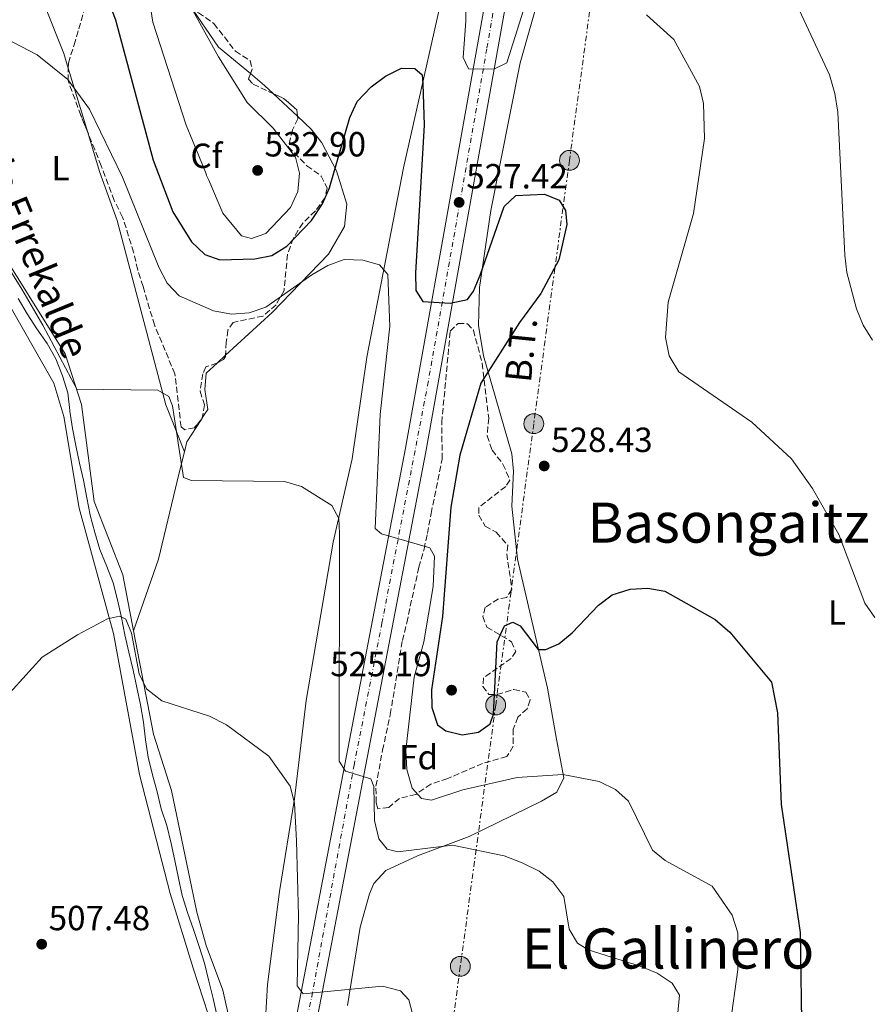
# Model space of a CAD drawing. Units: metres. Extents: x 600627 to 604071, y 4729165 to 4731528.
# Drawn here: x 600763 to 601006, y 4730642 to 4730924 of the extents above; entities that cross this region are included whole.
import ezdxf
from ezdxf.enums import TextEntityAlignment as Align

# ---------------------------------------------------------------- set-up
doc = ezdxf.new("R2010")
doc.units = ezdxf.units.M
doc.header["$MEASUREMENT"] = 0
for name, pattern in [('DGN Style 3', [2.435890702152634, 1.739921930109024, -0.6959687720436097]), ('DGN Style 4', [2.7856150101045474, 1.391937544087219, -0.6959687720436097, 0.001739921930109024, -0.6959687720436097]), ('DGN Style 7', [3.4798438602180486, 1.565929737098122, -0.6959687720436097, 0.5219765790327072, -0.6959687720436097])]:
    doc.linetypes.add(name, pattern=pattern)
for name, color, linetype, lineweight in [('Carretera', 9, 'Continuous', 0), ('Cauce lineal', 142, 'Continuous', 13), ('Cota de punto acotado terreno', 7, 'Continuous', 0), ('Curva de nivel directora', 30, 'Continuous', 30), ('Curva de nivel intermedia', 30, 'Continuous', 0), ('Eje de carretera', 7, 'DGN Style 4', 0), ('Etiqueta de uso rústico', 92, 'Continuous', 0), ('Etiqueta de zona arbolada', 92, 'Continuous', 0), ('Línea de asfalto', 7, 'Continuous', 13), ('Línea de cambio de uso (parcela vista)', 92, 'Continuous', 0), ('Línea eléctrica', 6, 'DGN Style 7', 0), ('Poste tendido eléctrico', 7, 'Continuous', 0), ('Punto acotado terreno (símbolo)', 7, 'Continuous', 0), ('Tensión línea eléctrica', 7, 'Continuous', 0), ('Texto de arroyo-regatas y barrancos', 142, 'Continuous', 0), ('Texto de Área (paraje) menor', 7, 'Continuous', 0), ('Transformador', 7, 'Continuous', 0), ('Zona arbolada', 92, 'DGN Style 3', 0)]:
    doc.layers.add(name, color=color, linetype=linetype, lineweight=lineweight)
doc.styles.add('Style-Arial', font='arial.ttf')

# ---------------------------------------------------------------- blocks, each defined once
blk = doc.blocks.new('5PATER')
at = {"layer": 'Punto acotado terreno (símbolo)', "linetype": 'Continuous', "lineweight": 0}
h = blk.add_hatch(color=51, dxfattribs=at)
edge = h.paths.add_edge_path()
edge.add_ellipse((0, 0), major_axis=(-0.1095731443231308, -0.1110710700762829), ratio=0.9994222409660317, start_angle=0, end_angle=360)
blk = doc.blocks.new('5PELE')
at = {"layer": 'Transformador', "linetype": 'Continuous', "lineweight": 0}
h = blk.add_hatch(color=9, dxfattribs=at)
edge = h.paths.add_edge_path()
edge.add_arc((-2.000000476837158e-05, 0), 0.2850000000000001, 0, 360)
at = {"layer": 'Transformador', "color": 252, "linetype": 'Continuous', "lineweight": 0}
blk.add_circle((-2.000000476837158e-05, 0), 0.2850000000000001, dxfattribs=at)

msp = doc.modelspace()

# ---------------------------------------------------------------- linework, layer by layer
at = {"layer": 'Carretera', "color": 9, "linetype": 'Continuous', "lineweight": 0}
for points in [[(600780.6800000007, 4730333.199999999, 497.2200000000012), (600804.4699999997, 4730452.090000001, 501.1399999999995), (600836.5400000003, 4730609.630000001, 507.5299999999989), (600873.2699999987, 4730801.130000002, 521.8500000000058), (600906.0499999998, 4730984.430000001, 535.7200000000012)], [(600911.9200000018, 4730983.259999999, 535.7200000000012), (600879.1499999994, 4730800.040000001, 521.8500000000058), (600842.4200000009, 4730608.470000001, 507.5299999999989), (600810.3399999995, 4730450.900000001, 501.1399999999995), (600786.5399999992, 4730332.019999999, 497.2200000000012)]]:
    msp.add_polyline3d(points, dxfattribs=at)
at = {"layer": 'Cauce lineal', "color": 142, "linetype": 'Continuous', "lineweight": 13}
msp.add_polyline3d([(600762.1600000003, 4730844.039999999, 514.7700000000041), (600764.75, 4730839.630000001, 514.7700000000041), (600767.5099999999, 4730835.359999999, 514.7700000000041), (600770.4400000004, 4730831.16, 514.7700000000041), (600772.9400000004, 4730826.710000001, 514.4499999999971), (600774.8399999999, 4730821.869999999, 514.1300000000047), (600776.3600000005, 4730816.949999999, 513.5), (600776.9299999997, 4730811.890000001, 513.5), (600776.9400000004, 4730811.720000001, 513.5), (600777.6799999997, 4730806.77, 513.5), (600778.6900000004, 4730801.869999999, 513.179999999993), (600779.7100000001, 4730796.82, 512.2299999999959), (600780.8499999996, 4730791.960000001, 512.2299999999959), (600781.8700000001, 4730786.850000001, 511.9100000000035), (600782.7800000003, 4730781.869999999, 511.9100000000035), (600784.1100000005, 4730776.869999999, 511.9100000000035), (600785.5599999996, 4730772.08, 511.9100000000035), (600787.5899999999, 4730767.180000001, 511.5899999999965), (600789.3799999999, 4730762.470000001, 511.2799999999989), (600790.6299999999, 4730757.57, 510.9600000000065), (600791.75, 4730752.5, 510.6399999999995), (600792.7599999999, 4730747.52, 510.6399999999995), (600793.9400000004, 4730742.619999999, 510.3300000000018), (600795.0999999996, 4730737.449999999, 510.0099999999948), (600796.1500000004, 4730732.439999999, 510.0099999999948), (600797.2300000006, 4730727.470000001, 510.0099999999948), (600798.1399999997, 4730722.529999999, 510.0099999999948), (600798.6500000004, 4730717.470000001, 510.0099999999948), (600799.4299999997, 4730712.449999999, 509.6900000000023), (600800.6500000004, 4730707.42, 509.0599999999977), (600802.0300000003, 4730702.52, 508.4199999999983), (600803.2100000001, 4730697.66, 508.4199999999983), (600804.7999999998, 4730692.869999999, 508.1100000000006), (600806.0899999999, 4730687.74, 508.1100000000006), (600807.1399999997, 4730682.800000001, 508.1100000000006), (600808.1900000004, 4730677.76, 508.1100000000006), (600809.2100000001, 4730672.75, 508.1100000000006), (600810.6900000004, 4730667.890000001, 508.1100000000006), (600812.4900000002, 4730663.01, 507.7899999999936), (600814.0800000001, 4730658.130000001, 507.1600000000035), (600815.5999999996, 4730653.34, 506.5200000000041), (600816.8200000003, 4730648.199999999, 506.5200000000041), (600818.1399999997, 4730643.24, 506.1999999999971), (600819.2599999999, 4730638.060000001, 506.1999999999971)], dxfattribs=at)
at = {"layer": 'Curva de nivel directora', "color": 30, "linetype": 'Continuous', "lineweight": 30, "flags": 128}
for points, elevation in [([(600780.610000001, 4730948.850000001), (600790.0700000003, 4730923.940000001), (600800.8599999995, 4730883.74), (600806.519999999, 4730868.940000001), (600811.87, 4730860.289999999), (600815.6999999988, 4730856.65), (600820.0499999986, 4730855.160000001), (600830.0699999988, 4730855.430000001), (600834.9699999985, 4730856.400000002), (600839.2300000008, 4730859.080000003), (600846.3399999987, 4730866.460000004), (600849.4999999994, 4730871.160000001), (600851.4799999996, 4730875.760000001), (600857.3, 4730896), (600859.4300000002, 4730900.510000001), (600863.5000000005, 4730904.810000001), (600867.5399999995, 4730907.830000001), (600872.2099999987, 4730910.110000002), (600876.0300000008, 4730910.02), (600878.0499999992, 4730908.230000001), (600878.2999999997, 4730905.62), (600878.6799999997, 4730893.750000002), (600876.1399999983, 4730851.430000001), (600876.3099999981, 4730846.320000002), (600878.3199999997, 4730843.220000001), (600886.1299999994, 4730842.710000001), (600891.1099999994, 4730843.750000001), (600892.8300000004, 4730846.150000001), (600894.7500000005, 4730850.760000001), (600901.6699999984, 4730870.45), (600905.01, 4730873.630000001), (600913.230000001, 4730874.010000001), (600917.4299999987, 4730872.24), (600919.2699999983, 4730869.300000001), (600919.6700000005, 4730865.28), (600917.29, 4730855.09), (600912.1799999982, 4730845.440000001), (600906.0000000001, 4730837.17), (600894.9099999992, 4730819.720000001), (600888.9199999989, 4730799.100000001), (600886.2799999992, 4730784.210000002), (600883.900000001, 4730752.77), (600880.7599999983, 4730731.800000002), (600880.87, 4730726.730000001), (600882.4500000003, 4730721.770000001), (600884.9, 4730720.050000002), (600889.5800000007, 4730718.84), (600894.29, 4730719.600000001), (600897.6499999996, 4730722), (600898.5399999992, 4730724.75), (600899.659999999, 4730745.550000003), (600901.6900000008, 4730750.140000002), (600904.1600000006, 4730751.200000001), (600906.2699999984, 4730750.130000004), (600911.3800000002, 4730743.380000002), (600913.6299999988, 4730743.330000001), (600917.2799999989, 4730744.980000001), (600921.1700000004, 4730748.120000001), (600928.6899999996, 4730756.04)], 525.0000000000001), ([(600928.6899999996, 4730756.04), (600932.6700000004, 4730759.04), (600937.8, 4730760.689999999), (600942.8600000006, 4730760.91), (600947.8000000003, 4730760.100000001), (600962.1799999992, 4730751.99), (600966.3799999991, 4730748.279999999), (600978.3999999999, 4730734.01), (600980.0999999987, 4730725.180000001), (600981.1299999991, 4730698.850000001), (600986.6399999987, 4730662.180000001), (600987.0700000002, 4730630.440000001)], 525.0000000000002)]:
    msp.add_lwpolyline(points, dxfattribs=dict(at, elevation=elevation))
at = {"layer": 'Curva de nivel intermedia', "color": 30, "linetype": 'Continuous', "lineweight": 0, "flags": 128}
for points, elevation in [([(600829.1400000012, 4730861.23), (600826.1900000008, 4730862.019999999), (600820.8300000008, 4730868.559999999), (600816.8200000009, 4730878.019999999), (600816.2300000008, 4730879.34), (600816.0800000011, 4730879.8), (600814.0100000014, 4730884.980000001), (600810.3300000001, 4730893.73), (600800.7900000003, 4730923.29), (600799.2900000004, 4730933.17), (600799.3500000008, 4730938.489999999), (600801.1700000003, 4730941.689999999), (600803.1500000005, 4730941.720000001), (600804.9400000009, 4730940.009999999), (600819.6399999994, 4730913.34), (600827.9000000008, 4730900.300000001), (600835.2900000003, 4730892.869999999), (600841.77, 4730884.539999999), (600842.8699999996, 4730879.970000001), (600842.4299999994, 4730874.75), (600840.2600000014, 4730870.109999998), (600833.2200000006, 4730862.66), (600829.1400000012, 4730861.23)], 530.0000000000001), ([(600890.5300000005, 4730939.73), (600890.64, 4730923.63), (600889.88, 4730913.17), (600891.3999999999, 4730909.949999998), (600898.7000000001, 4730909.869999999), (600902.4100000005, 4730911.62), (600909.4500000012, 4730934.09)], 530.0000000000001), ([(600942.5000000007, 4730925.410000001), (600950.3100000004, 4730918.359999998), (600957.6700000009, 4730904.82), (600958.8700000012, 4730899.95), (600959.1300000004, 4730889.949999999), (600955.9699999999, 4730868.470000001), (600948.7400000013, 4730843), (600947.920000001, 4730832.899999999), (600948.9700000016, 4730827.640000001), (600951.79, 4730823.039999999), (600972.6900000012, 4730808.600000001), (600984.1599999999, 4730798.05), (600990.1600000014, 4730789.579999999), (600997.7200000008, 4730776.349999999), (601005.1300000005, 4730756.61), (601007.9900000015, 4730752.499999999)], 530.0000000000001), ([(600986.2800000012, 4730926.850000001), (600994.9900000016, 4730908.16), (600996.5200000005, 4730902.869999999), (600997.4000000012, 4730897.5), (600999.4500000009, 4730856.480000001), (601000.0000000007, 4730851.480000001), (601002.7900000003, 4730841.050000001), (601004.6900000002, 4730836.369999998)], 535), ([(600758.4200000003, 4730918.75), (600767.6, 4730913.929999999), (600776.4100000011, 4730906.91), (600782.6000000003, 4730898.369999999), (600792.1, 4730878.859999998), (600802.5300000014, 4730853.039999999), (600804.9200000009, 4730848.440000001), (600808.3699999996, 4730844.819999999), (600818.2000000001, 4730840.480000001), (600823.4100000003, 4730839.499999999), (600828.3900000004, 4730839.910000001), (600833.2400000006, 4730841.599999999), (600846.4200000014, 4730850.829999999), (600850.97, 4730853.539999999), (600855.6799999995, 4730855.199999999), (600861.0500000007, 4730855.069999999), (600865.8600000008, 4730853.74), (600868.2200000011, 4730850.890000001), (600868.8600000005, 4730836.140000001), (600866.0100000005, 4730810.8), (600864.6000000001, 4730778.079999999), (600866.4500000009, 4730776.55), (600880.2799999999, 4730772.550000002), (600881.6500000001, 4730770.119999999), (600881.2800000013, 4730761.439999998), (600878.5800000012, 4730745.499999999), (600875.8200000008, 4730735.449999999), (600873.4400000003, 4730714.479999999), (600873.7300000008, 4730708.88), (600875.2100000005, 4730703.529999999)], 520), ([(600758.3200000017, 4730854.58), (600763.1699999998, 4730846.730000001), (600769.2500000017, 4730836.380000002), (600778.9500000002, 4730818.050000001), (600802.2300000018, 4730817.779999998), (600805.3900000001, 4730815.920000001), (600806.4100000017, 4730813.279999998), (600809.5900000001, 4730792.679999999), (600811.9000000014, 4730791.83), (600838.5600000003, 4730791.550000001), (600843.4100000006, 4730790.079999999), (600852.1900000004, 4730784.65), (600854.1700000007, 4730780.949999999), (600854.3600000008, 4730776.7), (600854.2600000004, 4730711.300000001), (600856.0999999997, 4730708.470000001), (600863.3700000008, 4730706.2), (600864.2600000004, 4730704.05), (600864.4100000003, 4730694.250000001), (600865.6200000016, 4730689), (600868.0600000002, 4730686.079999999), (600871.1400000004, 4730685.259999999), (600886.770000001, 4730687.179999999), (600901.6500000005, 4730684.119999998), (600906.7700000014, 4730682.17), (600911.6500000008, 4730679.710000001), (600915.5900000012, 4730676.65), (600918.7600000009, 4730672.529999999), (600920.2500000016, 4730663.15), (600922.6700000003, 4730659.09), (600925.7900000005, 4730657.23), (600940.6600000011, 4730652.539999999), (600945.5200000004, 4730650.460000001), (600949.8600000012, 4730647.609999999), (600951.940000002, 4730644.189999999), (600949.6900000012, 4730620.060000001)], 515.0000000000001), ([(601004.6900000002, 4730836.369999998), (601007.3200000009, 4730832.119999999)], 535), ([(600746.7200000011, 4730716.71), (600768.9700000002, 4730741.189999999), (600779.1400000004, 4730747.56), (600787.7800000014, 4730752.17), (600791.1699999999, 4730752.939999999), (600793.0400000009, 4730752.079999999), (600794.61, 4730748.060000001), (600796.8400000007, 4730736.319999999), (600798.9400000017, 4730732.060000001), (600803.3899999997, 4730728.659999999), (600817.030000001, 4730724.26), (600821.9500000007, 4730721.71), (600834.1200000012, 4730712.789999999), (600840.1699999997, 4730704.13), (600841.4100000003, 4730699.249999999), (600842.0499999993, 4730688.41), (600842.6399999994, 4730667.070000002), (600842.2100000003, 4730646.890000001), (600843.9699999995, 4730644.599999999), (600866.7300000002, 4730646.769999999), (600871.8700000012, 4730645.41), (600874.2800000008, 4730642.810000001), (600875.270000001, 4730639.25)], 510), ([(600875.2100000005, 4730703.529999999), (600877.8700000005, 4730700.569999999), (600880.7699999994, 4730700.17), (600889.7600000015, 4730703.130000001), (600905.360000001, 4730706.640000001), (600918.5100000005, 4730707.489999999), (600928.8900000006, 4730705.449999999), (600933.5900000012, 4730703.210000002), (600937.3500000008, 4730699.84), (600944.2400000019, 4730685.789999999), (600947.8300000017, 4730682.8), (600961.3600000012, 4730675.5), (600967.0800000011, 4730667.130000001), (600968.7199999995, 4730662.100000001), (600968.7000000015, 4730651.57), (600966.5100000009, 4730635.699999998)], 520)]:
    msp.add_lwpolyline(points, dxfattribs=dict(at, elevation=elevation))
at = {"layer": 'Eje de carretera', "color": 7, "linetype": 'DGN Style 4', "lineweight": 0}
msp.add_polyline3d([(600786.0599999981, 4730342.240000002, 497.5399999999936), (600796.949999998, 4730399.220000003, 499.4199999999983), (600808.449999998, 4730458.730000002, 501.429999999993), (600824.3299999967, 4730536.270000001, 504.5800000000018), (600846.3900000001, 4730643.730000001, 510.0899999999967), (600858.5300000017, 4730710.050000001, 515.070000000007), (600866.5499999992, 4730750.880000001, 518.1300000000047), (600879.6299999995, 4730819.07, 523.2500000000001), (600888.9600000014, 4730871.690000001, 527.3999999999943), (600896.6999999996, 4730915.960000001, 530.5800000000017), (600904.1700000018, 4730958.930000001, 533.8300000000017)], dxfattribs=at)
at = {"layer": 'Línea de asfalto', "color": 7, "linetype": 'Continuous', "lineweight": 13}
for points in [[(600723.5500000012, 4729875.250000001, 493.600000000006), (600723.9800000006, 4729876.240000002, 493.6499999999943), (600727.3299999987, 4729885.75, 494.179999999993), (600735.3700000009, 4729916.28, 494.7599999999948), (600737.9699999982, 4729931.570000002, 495.3000000000029), (600740.2699999983, 4729950.430000001, 495.1699999999984), (600741.4400000017, 4729974.92, 495.6199999999953), (600741.1399999999, 4730017.060000001, 496.029999999999), (600740.1000000006, 4730044.880000002, 495.6100000000007), (600740.2300000002, 4730068.740000002, 495.1900000000024), (600741.1499999989, 4730088.36, 495.2100000000065), (600745.0300000013, 4730119.210000004, 495.029999999999), (600753.3599999996, 4730167.369999999, 494.6300000000048), (600786.5399999986, 4730332.02, 497.2200000000013), (600810.339999999, 4730450.900000002, 501.1399999999995), (600842.4200000004, 4730608.470000001, 507.529999999999), (600879.149999999, 4730800.040000002, 521.8500000000059), (600911.9200000011, 4730983.26, 535.7200000000012), (600917.5499999993, 4731008.7, 538.2700000000042), (600924.0300000013, 4731030.779999999, 540.0899999999966), (600924.3099999985, 4731031.590000001, 540.1499999999943)], [(600650.8599999987, 4729772.16, 487.2599999999949), (600682.7399999968, 4729815.570000002, 490.3399999999967), (600694.5199999985, 4729834.420000001, 491.2899999999936), (600704.7600000001, 4729852.680000001, 492.229999999996), (600713.4100000003, 4729870.74, 492.9299999999931), (600716.800000001, 4729879.660000001, 493.3300000000017), (600723.3199999988, 4729900.189999999, 494.1100000000006), (600728.0300000006, 4729919.440000001, 494.5899999999964), (600732.1400000011, 4729943.920000001, 494.8800000000047), (600734.0199999987, 4729965.380000001, 494.8899999999995), (600734.010000002, 4730032.960000001, 495.8200000000071), (600734.2499999988, 4730068.9, 495.1900000000024), (600735.1799999987, 4730088.87, 495.2100000000065), (600739.1099999981, 4730120.100000001, 495.029999999999), (600747.4799999989, 4730168.470000002, 494.6300000000048), (600780.6800000003, 4730333.199999999, 497.2200000000013), (600804.4699999993, 4730452.090000001, 501.1399999999995), (600836.5399999997, 4730609.630000001, 507.529999999999), (600873.2699999983, 4730801.130000004, 521.8500000000059), (600906.0499999993, 4730984.430000001, 535.7200000000012), (600911.7499999991, 4731010.2, 538.2700000000042), (600911.8899999999, 4731010.67, 538.3099999999978)]]:
    msp.add_polyline3d(points, dxfattribs=at)
at = {"layer": 'Línea de cambio de uso (parcela vista)', "color": 92, "linetype": 'Continuous', "lineweight": 0, "extrusion": (0.02079335046968332, -0.06853437204950909, 0.997432041005313), "elevation": -311219.1610679997, "flags": 128}
msp.add_lwpolyline([(1948431.791825958, 4341547.183397633), (1948431.791825958, 4341566.514780027)], dxfattribs=at)
at = {"layer": 'Línea de cambio de uso (parcela vista)', "color": 92, "linetype": 'Continuous', "lineweight": 0, "extrusion": (0.3459793727928545, 0.2785216384447656, 0.8959486427914862), "elevation": 1526007.585026262, "flags": 128}
msp.add_lwpolyline([(3308403.903386313, -3077053.082420319), (3308398.752612803, -3077054.251149452), (3308395.282593105, -3077054.796676458)], dxfattribs=at)
at = {"layer": 'Línea de cambio de uso (parcela vista)', "color": 92, "linetype": 'Continuous', "lineweight": 0, "extrusion": (0.05033372172595876, -0.04717807557572282, 0.9976175347507606), "elevation": -192426.9046242711, "flags": 128}
msp.add_lwpolyline([(3862595.189980936, 2790300.163406161), (3862595.189980936, 2790290.67036132)], dxfattribs=at)
at = {"layer": 'Línea de cambio de uso (parcela vista)', "color": 92, "linetype": 'Continuous', "lineweight": 0, "extrusion": (-0.07260403565814556, -0.06670676649978717, 0.9951275603204314), "elevation": -358684.7019974593, "flags": 128}
msp.add_lwpolyline([(-3077192.02047638, 3625458.973131564), (-3077192.02047638, 3625455.618020266)], dxfattribs=at)
at = {"layer": 'Línea de cambio de uso (parcela vista)', "color": 92, "linetype": 'Continuous', "lineweight": 0, "extrusion": (-0.1247441083961705, -0.05411893046478614, 0.9907118898982651), "elevation": -330463.2057908957, "flags": 128}
msp.add_lwpolyline([(-4100855.445943911, 2411496.101675528), (-4100851.287483559, 2411489.76975772), (-4100848.872947257, 2411487.931221772)], dxfattribs=at)
at = {"layer": 'Línea de cambio de uso (parcela vista)', "color": 92, "linetype": 'Continuous', "lineweight": 0, "extrusion": (-0.06196298884637858, -0.09540067378575603, 0.9935085804634238), "elevation": -488038.0005770899, "flags": 128}
msp.add_lwpolyline([(-2072984.919731548, 4266859.78807026), (-2072984.919731548, 4266859.172724593)], dxfattribs=at)
at = {"layer": 'Línea de cambio de uso (parcela vista)', "color": 92, "linetype": 'Continuous', "lineweight": 0, "extrusion": (0.4970210904463712, -0.1909993862033901, 0.8464568920632806), "elevation": -604528.9015604428, "flags": 128}
msp.add_lwpolyline([(4631473.529246252, 961997.5092135554), (4631467.436428508, 961996.575961895), (4631442.156898962, 961992.6825350395), (4631420.377045913, 961991.8379602035)], dxfattribs=at)
at = {"layer": 'Línea de cambio de uso (parcela vista)', "color": 92, "linetype": 'Continuous', "lineweight": 0, "extrusion": (-0.007060809783049704, -0.02026145542024022, 0.9997697826947268), "elevation": -99582.19183078705, "flags": 128}
msp.add_lwpolyline([(-989440.2821832489, 4663907.107994571), (-989440.2821832487, 4663907.094012797)], dxfattribs=at)
at = {"layer": 'Línea de cambio de uso (parcela vista)', "color": 92, "linetype": 'Continuous', "lineweight": 0}
for points in [[(600776.5044, 4730910.159499999, 519.9747999999963), (600775.2300000006, 4730914.359999999, 520.2899999999936), (600769.75, 4730927.970000001, 521.179999999993), (600772.4199999999, 4730935.699999999, 522.7599999999948), (600775.2199999997, 4730939.600000001, 523.5599999999977), (600786.4194, 4730948.301999999, 526.3616000000038)], [(600915.5, 4730944.34, 531.0599999999977), (600906.2300000006, 4730911.67, 527.2200000000012), (600897.8300000001, 4730869.26, 524.3099999999977), (600894.5099999999, 4730847.17, 524.029999999999), (600894.2300000006, 4730836.279999999, 524.1999999999971), (600895.7199999997, 4730827.59, 524.7200000000012), (600903.8099999996, 4730799.480000001, 528.2100000000064), (600904.3200000003, 4730794.539999999, 528.6000000000058), (600903.8700000001, 4730784.480000001, 528.5500000000029), (600905.4900000002, 4730769.220000001, 527.3899999999994), (600914.1200000001, 4730732.25, 524.3999999999943), (600916.6600000003, 4730717.619999999, 522.3600000000006), (600918.7999999998, 4730706.52, 519.6499999999943), (600916.7599999999, 4730702.4, 518.3800000000047), (600912.3799999999, 4730699.789999999, 517.8099999999977), (600891.6200000001, 4730689.710000001, 515.3999999999943), (600876.7100000001, 4730684.140000001, 512.9900000000052), (600867.6799999997, 4730679.949999999, 512.0399999999936), (600864.2000000002, 4730676.17, 511.6499999999942), (600862.9299999997, 4730673.300000001, 511.3999999999942), (600860.2599999999, 4730663.680000001, 510.6100000000006), (600856.7000000002, 4730641.180000001, 508.8699999999953)], [(600886.8099999996, 4730943.980000001, 529.1000000000058), (600872.7800000003, 4730881.480000001, 522.7599999999948), (600862.2000000002, 4730827.210000001, 518.9600000000064), (600857.9600000001, 4730798, 515.7899999999936), (600852.5700000003, 4730774.109999999, 514.8300000000017), (600844.7999999998, 4730728.699999999, 511.6600000000035), (600841.4900000002, 4730700.5, 510.0800000000018), (600837.1699999999, 4730673.880000001, 508.179999999993), (600833.6500000004, 4730647.289999999, 507.5399999999936), (600833.1600000003, 4730637.289999999, 507.2599999999948), (600827.9699999997, 4730622.26, 507.2299999999959), (600826.3499999996, 4730622.199999999, 506.9100000000035), (600825.4400000004, 4730625.100000001, 506.9100000000035), (600820.8700000001, 4730645.58, 507.8600000000006), (600816.0700000003, 4730658.41, 508.4900000000052), (600813.3799999999, 4730668.039999999, 508.7400000000052), (600806.1100000005, 4730702.859999999, 509.6699999999983), (600800.9600000001, 4730719.08, 510.6699999999983), (600795.2446, 4730748.6732, 511.8803999999946)], [(600795.2446, 4730748.6732, 511.8803999999946), (600792.1299999999, 4730764.800000001, 512.5399999999936), (600783.9699999997, 4730785.84, 513.25), (600780.2999999998, 4730813.65, 514.8300000000017), (600775.6100000005, 4730828.119999999, 515.1499999999943), (600754.3600000005, 4730862, 517.6399999999994), (600748.1299999999, 4730883.58, 518.6399999999994), (600741.5599999996, 4730902.100000001, 519.1999999999971), (600737.9400000004, 4730928.33, 520.9199999999983), (600737.7000000002, 4730936.57, 521.5099999999948), (600738.2260999996, 4730938.2773, 521.6117999999988)], [(600809.1500000004, 4730591.699999999, 504.6499999999942), (600815.6699999999, 4730615.289999999, 506.2700000000041), (600817.1399999997, 4730624.359999999, 506.8699999999953), (600817.3600000005, 4730634.65, 507.0299999999989), (600816.7100000001, 4730638.720000001, 506.8699999999953), (600812.3799999999, 4730651.9, 508.1399999999995), (600805.75, 4730673.380000001, 508.6000000000058), (600797, 4730707.449999999, 509.5800000000018), (600789.4699999997, 4730747.92, 510.8399999999965), (600779.6399999997, 4730783.850000001, 512.2599999999948), (600775.2100000001, 4730810.180000001, 513.2100000000064), (600772.3600000005, 4730819.779999999, 513.6300000000047), (600748.5199999996, 4730861.449999999, 516.070000000007), (600743.7699999996, 4730875.689999999, 517.25), (600731.1399999997, 4730911.220000001, 517.570000000007), (600723.0466, 4730930.076099999, 519.8043999999937)], [(600810.8276000004, 4730929.080600001, 529.8684000000068), (600811.1399999997, 4730928.529999999, 529.8699999999953), (600819.6100000005, 4730916.180000001, 528.8999999999943), (600828.8143999996, 4730908.545600001, 527.7191000000021)], [(600842.3263999998, 4730896.317, 526.3028000000049), (600846.2599999999, 4730892.630000001, 525.929999999993), (600849.2800000003, 4730888.720000001, 525.4199999999983), (600853.4699999997, 4730880.689999999, 524.3500000000058), (600856.4699999997, 4730871.140000001, 522.9900000000052), (600855.8399999999, 4730864.65, 522.1699999999983), (600851.1900000004, 4730856.74, 521.4400000000023), (600835.0199999996, 4730840.029999999, 519.9199999999983), (600821.6622000001, 4730827.7578, 518.1224999999977)], [(600809.8300000001, 4730800.01, 514.8999999999943), (600805.6600000003, 4730810.680000001, 514.6199999999953), (600804.54, 4730813.550000001, 514.5399999999936), (600790.5599999996, 4730866.4, 517.0399999999936), (600785.5, 4730880.51, 517.75), (600782.1025, 4730891.7083, 518.5902999999962)], [(600819.2035999997, 4730825.4989, 517.7917000000016), (600816.0700000003, 4730822.619999999, 517.3699999999953), (600815.7300000006, 4730817.9, 517.0599999999977), (600816.5700000003, 4730812.24, 516.4199999999983), (600815.7300000006, 4730810.939999999, 516.2400000000052), (600814.9727999996, 4730809.774300001, 516.0810000000056)]]:
    msp.add_polyline3d(points, dxfattribs=at)
at = {"layer": 'Línea eléctrica', "color": 6, "linetype": 'DGN Style 7', "lineweight": 0}
msp.add_polyline3d([(600934.2199999999, 4730985.840000001, 536.7100000000064), (600930.3599999996, 4730957.359999999, 532.7100000000064), (600920.3799999995, 4730883.670000001, 526.0399999999936), (600910.1400000004, 4730808.13, 527.3300000000017), (600899.199999999, 4730727.410000001, 524.9799999999959), (600889.0500000012, 4730652.470000001, 511.7100000000065), (600878.1799999994, 4730572.279999998, 505.6000000000058), (600867.8299999982, 4730495.859999999, 503.2299999999959), (600858.0500000016, 4730423.699999999, 499.9400000000023), (600845.9899999984, 4730334.699999999, 497.4100000000035), (600836.7800000015, 4730266.760000001, 495.2100000000065), (600825.4800000006, 4730183.34, 492.2799999999989), (600814.8999999991, 4730105.220000002, 499.9499999999971), (600791.7699999994, 4730050.040000002, 485.3699999999953), (600766.2800000017, 4729989.2, 486.7400000000052)], dxfattribs=at)
at = {"layer": 'Zona arbolada', "color": 92, "linetype": 'DGN Style 3', "lineweight": 0, "elevation": 534.1300000000047, "flags": 128}
msp.add_lwpolyline([(600835.4167, 4730902.793500001), (600838.3099999996, 4730901.449999999), (600842.1100000005, 4730898.199999999), (600842.3263999998, 4730896.317)], dxfattribs=at)
at = {"layer": 'Zona arbolada', "color": 92, "linetype": 'DGN Style 3', "lineweight": 0, "extrusion": (-0.0600486630418102, -0.06918195068060135, 0.9957951675756004), "elevation": -362847.0889512385, "flags": 128}
msp.add_lwpolyline([(-2647299.896015555, 3949896.868656876), (-2647299.818645772, 3949896.744213289), (-2647299.811422735, 3949896.260629875)], dxfattribs=at)
at = {"layer": 'Zona arbolada', "color": 92, "linetype": 'DGN Style 3', "lineweight": 0}
for points in [[(600776.5044, 4730910.159499999, 529.6999999999971), (600776.5300000003, 4730911.58, 529.6999999999971), (600778.1900000004, 4730916.779999999, 529.6999999999971), (600779.5300000003, 4730921.369999999, 531.2299999999959), (600781.1699999999, 4730927.189999999, 531.279999999999), (600783.5700000003, 4730942.9, 531.279999999999), (600785.7599999999, 4730947.390000001, 531.279999999999), (600786.4194, 4730948.301999999, 531.279999999999)], [(600810.8276000004, 4730929.080600001, 532.9150999999983), (600813.8899999997, 4730926.01, 533.179999999993), (600818.3200000003, 4730922.91, 533.820000000007), (600824.4800000006, 4730914.970000001, 533.820000000007), (600828.7300000006, 4730912.279999999, 533.820000000007), (600829.2999999998, 4730909.880000001, 533.820000000007), (600828.8143999996, 4730908.545600001, 533.820000000007)], [(600813.8899999997, 4730926.01, 533.179999999993), (600818.3200000003, 4730922.91, 533.820000000007), (600824.4800000006, 4730914.970000001, 533.820000000007), (600828.7300000006, 4730912.279999999, 533.820000000007), (600829.2999999998, 4730909.880000001, 533.820000000007), (600828.2300000006, 4730906.939999999, 533.820000000007), (600829.6100000005, 4730905.49, 534.1300000000047), (600838.3099999996, 4730901.449999999, 534.1300000000047), (600842.1100000005, 4730898.199999999, 534.1300000000047), (600842.4100000003, 4730895.59, 534.1300000000047), (600840.8499999996, 4730892.460000001, 534.1300000000047), (600839.6699999999, 4730887.539999999, 534.1300000000047), (600845.0099999999, 4730882.119999999, 534.1300000000047), (600849.0999999996, 4730879.180000001, 534.1300000000047), (600850.79, 4730875.83, 534.1300000000047), (600850.2199999997, 4730872.980000001, 534.1300000000047), (600847.4299999997, 4730869.15, 534.1300000000047), (600843.7999999998, 4730865.699999999, 534.1300000000047), (600841.1200000001, 4730861.369999999, 534.1300000000047), (600839.4400000004, 4730856.67, 533.820000000007), (600838.4500000002, 4730846.32, 533.179999999993), (600836.1699999999, 4730842.25, 532.8600000000006), (600832.4500000002, 4730839.02, 531.9400000000023), (600823.8600000005, 4730837.189999999, 530.9600000000064), (600822.2699999996, 4730834.980000001, 530.6499999999943), (600821.8799999999, 4730831.560000001, 529.6999999999971), (600821.6399999997, 4730827.369999999, 526.7299999999959), (600821.0499999998, 4730826.539999999, 526.2100000000064), (600819.1699999999, 4730825.480000001, 526.2100000000064), (600815.9600000001, 4730824.460000001, 524.6199999999953), (600815.1100000005, 4730822.439999999, 522.7200000000012), (600814.3600000005, 4730817.42, 520.820000000007), (600815.5700000003, 4730813.550000001, 520.179999999993), (600814.9500000002, 4730809.630000001, 519.8699999999953), (600812.7100000001, 4730806.970000001, 519.5500000000029), (600809.9800000006, 4730806.390000001, 519.5500000000029), (600808.8700000001, 4730807.26, 517.6499999999943), (600807.1299999999, 4730822.430000001, 518.279999999999), (600801.2300000006, 4730836.439999999, 520.1399999999994), (600797.9900000002, 4730847.49, 520.5), (600796.4299999997, 4730852.26, 523.0399999999936), (600795.2599999999, 4730857.300000001, 524.3099999999977), (600792.1200000001, 4730867.390000001, 524.6199999999953), (600789.7000000002, 4730872.17, 524.3099999999977), (600785.9699999997, 4730882.109999999, 527.7899999999936), (600784.1100000005, 4730886.75, 527.7700000000041), (600780.1299999999, 4730896.58, 529.6900000000023), (600776.4400000004, 4730906.58, 529.6999999999971), (600776.5300000003, 4730911.58, 529.6999999999971), (600778.1900000004, 4730916.779999999, 529.6999999999971), (600779.5300000003, 4730921.369999999, 531.2299999999959), (600781.1699999999, 4730927.189999999, 531.279999999999)], [(600782.1025, 4730891.7083, 528.7385000000068), (600780.1299999999, 4730896.58, 529.6900000000023), (600776.4400000004, 4730906.58, 529.6999999999971), (600776.5044, 4730910.159499999, 529.6999999999971)], [(600828.8143999996, 4730908.545600001, 533.820000000007), (600828.2300000006, 4730906.939999999, 533.820000000007), (600829.6100000005, 4730905.49, 534.1300000000047), (600835.4167, 4730902.793500001, 534.1300000000047)], [(600842.3263999998, 4730896.317, 534.1300000000047), (600842.4100000003, 4730895.59, 534.1300000000047), (600840.8499999996, 4730892.460000001, 534.1300000000047), (600839.6699999999, 4730887.539999999, 534.1300000000047), (600845.0099999999, 4730882.119999999, 534.1300000000047), (600849.0999999996, 4730879.180000001, 534.1300000000047), (600850.79, 4730875.83, 534.1300000000047), (600850.2199999997, 4730872.980000001, 534.1300000000047), (600847.4299999997, 4730869.15, 534.1300000000047), (600843.7999999998, 4730865.699999999, 534.1300000000047), (600841.1200000001, 4730861.369999999, 534.1300000000047), (600839.4400000004, 4730856.67, 533.820000000007), (600838.4500000002, 4730846.32, 533.179999999993), (600836.1699999999, 4730842.25, 532.8600000000006), (600832.4500000002, 4730839.02, 531.9400000000023), (600823.8600000005, 4730837.189999999, 530.9600000000064), (600822.2699999996, 4730834.980000001, 530.6499999999943), (600821.8799999999, 4730831.560000001, 529.6999999999971), (600821.6622000001, 4730827.7578, 527.0047999999952)], [(600814.6398, 4730809.261600001, 519.8257000000012), (600812.7100000001, 4730806.970000001, 519.5500000000029), (600809.9800000006, 4730806.390000001, 519.5500000000029), (600808.8700000001, 4730807.26, 517.6499999999943), (600807.1299999999, 4730822.430000001, 518.279999999999), (600801.2300000006, 4730836.439999999, 520.1399999999994), (600797.9900000002, 4730847.49, 520.5), (600796.4299999997, 4730852.26, 523.0399999999936), (600795.2599999999, 4730857.300000001, 524.3099999999977), (600792.1200000001, 4730867.390000001, 524.6199999999953), (600789.7000000002, 4730872.17, 524.3099999999977), (600785.9699999997, 4730882.109999999, 527.7899999999936), (600784.1100000005, 4730886.75, 527.7700000000041), (600782.1025, 4730891.7083, 528.7385000000068)], [(600897.2800000003, 4730730.4, 525.2599999999948), (600899.6100000005, 4730730.4, 525.2599999999948), (600904.3899999997, 4730731.880000001, 525.8899999999994), (600907.8200000003, 4730731.08, 527.1600000000036), (600909.0599999996, 4730728.880000001, 527.4700000000012), (600908.2300000006, 4730726.359999999, 527.1600000000036), (600905.5599999996, 4730723.939999999, 526.8399999999965), (600904.2599999999, 4730720.49, 526.5200000000041), (600904.2599999999, 4730715.58, 526.5200000000041), (600902.3600000005, 4730712.609999999, 525.8899999999994), (600895.4400000004, 4730710.640000001, 523.6699999999983), (600885.4299999997, 4730706.32, 526.2100000000064), (600880.5800000001, 4730704.75, 524.3099999999977), (600876.2699999996, 4730701.779999999, 522.7200000000012), (600871.5599999996, 4730700.630000001, 521.7700000000041), (600868.4900000002, 4730698.029999999, 520.820000000007), (600865.3399999999, 4730697.680000001, 519.2299999999959), (600864.8700000001, 4730699.41, 519.2299999999959), (600864.8200000003, 4730704.180000001, 520.7599999999948), (600866.7199999997, 4730714.439999999, 522.0800000000017), (600868.9500000002, 4730724.74, 522.0800000000017), (600872.4100000003, 4730745.890000001, 523.6699999999983), (600873.6600000003, 4730751, 524.6199999999953), (600877.1299999999, 4730766.92, 524.9400000000023), (600878.6299999999, 4730772.119999999, 525.8899999999994), (600879.6100000005, 4730776.609999999, 527.9100000000036), (600880.6600000003, 4730782.390000001, 528.429999999993), (600883.8399999999, 4730797.99, 528.429999999993), (600883.7199999997, 4730808.470000001, 528.429999999993), (600886.1500000004, 4730834.640000001, 528.429999999993), (600888.4000000004, 4730836.890000001, 528.429999999993), (600891.0700000003, 4730836.810000001, 528.7400000000052), (600892.79, 4730834.949999999, 528.7400000000052), (600895.3399999999, 4730825.470000001, 529.0599999999977), (600897.1900000004, 4730809.730000001, 529.0599999999977), (600896.7699999996, 4730804.65, 529.0599999999977), (600898.1500000004, 4730800.539999999, 529.0599999999977), (600901.2800000003, 4730796.560000001, 529.0599999999977), (600903.2599999999, 4730791.970000001, 529.0599999999977), (600902.0700000003, 4730790.100000001, 529.0599999999977), (600894.3700000001, 4730784.109999999, 529.0599999999977), (600894.3600000005, 4730781.869999999, 529.0599999999977), (600896.2000000002, 4730778.77, 529.0599999999977), (600899.3399999999, 4730776.960000001, 529.3800000000047), (600902.7000000002, 4730773.25, 529.3800000000047), (600902.3700000001, 4730770.82, 529.3800000000047), (600903.8700000001, 4730760.560000001, 528.7400000000052), (600902.3600000005, 4730758.26, 528.1100000000006), (600899.9600000001, 4730757.850000001, 528.1100000000006), (600896.2199999997, 4730755.480000001, 527.7899999999936), (600895.4699999997, 4730752.800000001, 527.4700000000012), (600896.6500000004, 4730749.76, 527.4700000000012), (600903.7800000003, 4730745.59, 527.4700000000012), (600904.9500000002, 4730742.800000001, 527.4700000000012), (600903.6799999997, 4730740.76, 527.1600000000036), (600895.7100000001, 4730735.26, 525.570000000007), (600895.5499999998, 4730732.76, 525.2599999999948), (600897.2800000003, 4730730.4, 525.2599999999948)], [(600821.6622000001, 4730827.7578, 527.0047999999952), (600821.6399999997, 4730827.369999999, 526.7299999999959), (600821.0499999998, 4730826.539999999, 526.2100000000064), (600819.2035999997, 4730825.4989, 526.2100000000064)], [(600819.2035999997, 4730825.4989, 526.2100000000064), (600819.1699999999, 4730825.480000001, 526.2100000000064), (600815.9600000001, 4730824.460000001, 524.6199999999953), (600815.1100000005, 4730822.439999999, 522.7200000000012), (600814.3600000005, 4730817.42, 520.820000000007), (600815.5700000003, 4730813.550000001, 520.179999999993), (600814.9727999996, 4730809.774300001, 519.8813999999984)]]:
    msp.add_polyline3d(points, dxfattribs=at)
msp.add_polyline3d([(600895.5499999998, 4730732.76, 525.2599999999948), (600897.2800000003, 4730730.4, 525.2599999999948), (600899.6100000005, 4730730.4, 525.2599999999948), (600904.3899999997, 4730731.880000001, 525.8899999999994), (600907.8200000003, 4730731.08, 527.1600000000036), (600909.0599999996, 4730728.880000001, 527.4700000000012), (600908.2300000006, 4730726.359999999, 527.1600000000036), (600905.5599999996, 4730723.939999999, 526.8399999999965), (600904.2599999999, 4730720.49, 526.5200000000041), (600904.2599999999, 4730715.58, 526.5200000000041), (600902.3600000005, 4730712.609999999, 525.8899999999994), (600895.4400000004, 4730710.640000001, 523.6699999999983), (600885.4299999997, 4730706.32, 526.2100000000064), (600880.5800000001, 4730704.75, 524.3099999999977), (600876.2699999996, 4730701.779999999, 522.7200000000012), (600871.5599999996, 4730700.630000001, 521.7700000000041), (600868.4900000002, 4730698.029999999, 520.820000000007), (600865.3399999999, 4730697.680000001, 519.2299999999959), (600864.8700000001, 4730699.41, 519.2299999999959), (600864.8200000003, 4730704.180000001, 520.7599999999948), (600866.7199999997, 4730714.439999999, 522.0800000000017), (600868.9500000002, 4730724.74, 522.0800000000017), (600872.4100000003, 4730745.890000001, 523.6699999999983), (600873.6600000003, 4730751, 524.6199999999953), (600877.1299999999, 4730766.92, 524.9400000000023), (600878.6299999999, 4730772.119999999, 525.8899999999994), (600879.6100000005, 4730776.609999999, 527.9100000000036), (600880.6600000003, 4730782.390000001, 528.429999999993), (600883.8399999999, 4730797.99, 528.429999999993), (600883.7199999997, 4730808.470000001, 528.429999999993), (600886.1500000004, 4730834.640000001, 528.429999999993), (600888.4000000004, 4730836.890000001, 528.429999999993), (600891.0700000003, 4730836.810000001, 528.7400000000052), (600892.79, 4730834.949999999, 528.7400000000052), (600895.3399999999, 4730825.470000001, 529.0599999999977), (600897.1900000004, 4730809.730000001, 529.0599999999977), (600896.7699999996, 4730804.65, 529.0599999999977), (600898.1500000004, 4730800.539999999, 529.0599999999977), (600901.2800000003, 4730796.560000001, 529.0599999999977), (600903.2599999999, 4730791.970000001, 529.0599999999977), (600902.0700000003, 4730790.100000001, 529.0599999999977), (600894.3700000001, 4730784.109999999, 529.0599999999977), (600894.3600000005, 4730781.869999999, 529.0599999999977), (600896.2000000002, 4730778.77, 529.0599999999977), (600899.3399999999, 4730776.960000001, 529.3800000000047), (600902.7000000002, 4730773.25, 529.3800000000047), (600902.3700000001, 4730770.82, 529.3800000000047), (600903.8700000001, 4730760.560000001, 528.7400000000052), (600902.3600000005, 4730758.26, 528.1100000000006), (600899.9600000001, 4730757.850000001, 528.1100000000006), (600896.2199999997, 4730755.480000001, 527.7899999999936), (600895.4699999997, 4730752.800000001, 527.4700000000012), (600896.6500000004, 4730749.76, 527.4700000000012), (600903.7800000003, 4730745.59, 527.4700000000012), (600904.9500000002, 4730742.800000001, 527.4700000000012), (600903.6799999997, 4730740.76, 527.1600000000036), (600895.7100000001, 4730735.26, 525.570000000007)], close=True, dxfattribs=at)

# ---------------------------------------------------------------- block references
at = {"layer": 'Poste tendido eléctrico', "color": 7, "linetype": 'Continuous', "lineweight": 0, "xscale": 10, "yscale": 10, "zscale": 10}
for p in [(600920.3799999995, 4730883.670000001, 526.0399999999936), (600910.1400000004, 4730808.13, 527.3300000000017), (600899.199999999, 4730727.410000001, 524.9799999999959), (600889.0500000012, 4730652.470000001, 511.7100000000065)]:
    msp.add_blockref('5PELE', p, dxfattribs=at)
at = {"layer": 'Punto acotado terreno (símbolo)', "color": 7, "linetype": 'Continuous', "lineweight": 0, "xscale": 10, "yscale": 10, "zscale": 10}
for p in [(600830.8599999979, 4730880.790000002, 532.8999999999946), (600888.6999999998, 4730871.619999999, 527.4199999999983), (600913.1299999983, 4730796.000000001, 528.4299999999935), (600886.5399999984, 4730731.680000001, 525.1900000000023), (600768.8799999985, 4730658.810000001, 507.4799999999959)]:
    msp.add_blockref('5PATER', p, dxfattribs=at)

# ---------------------------------------------------------------- texts
at = {"layer": 'Cota de punto acotado terreno', "color": 7, "linetype": 'Continuous', "lineweight": 0, "style": 'Style-Arial'}
for s, p in [('532.90', (600832.8400000009, 4730884.79, 532.8999999999943)), ('527.42', (600890.75, 4730875.619999999, 527.4199999999983)), ('528.43', (600915.109999999, 4730800.000000001, 528.429999999993)), ('525.19', (600851.6999999991, 4730735.679999999, 525.1900000000023)), ('507.48', (600770.8700000006, 4730662.81, 507.4799999999959))]:
    msp.add_text(s, height=7.000000000000002, dxfattribs=at).set_placement(p)
at = {"layer": 'Etiqueta de uso rústico', "color": 92, "linetype": 'Continuous', "lineweight": 0, "style": 'Style-Arial'}
for p in [(600774.271420379, 4730881.440010001, 518.0399999999936), (600997.1814203791, 4730753.990010001, 528.7599999999948)]:
    msp.add_text('L', height=7.000000000000002, dxfattribs=at).set_placement(p, align=Align.MIDDLE_CENTER)
at = {"layer": 'Etiqueta de zona arbolada', "color": 92, "linetype": 'Continuous', "lineweight": 0, "style": 'Style-Arial'}
for s, p in [('Cf', (600816.1794962423, 4730884.980010001, 530)), ('Fd', (600877.0774413648, 4730712.45001, 520.4700000000012))]:
    msp.add_text(s, height=7.000000000000002, dxfattribs=at).set_placement(p, align=Align.MIDDLE_CENTER)
at = {"layer": 'Tensión línea eléctrica', "color": 7, "linetype": 'Continuous', "lineweight": 0, "style": 'Style-Arial'}
msp.add_text('B.T.', height=7.5, rotation=84.32548000000001, dxfattribs=at).set_placement((600910.2269052904, 4730828.940372009, 526.3699999999953), align=Align.CENTER)
at = {"layer": 'Texto de arroyo-regatas y barrancos', "color": 142, "linetype": 'Continuous', "lineweight": 0, "style": 'Style-Arial'}
msp.add_text('Regata de Errekalde', height=8, rotation=292.3679999999999, dxfattribs=at).set_placement((600736.489999999, 4730920.550000001, 518.6699999999983))
at = {"layer": 'Texto de Área (paraje) menor', "color": 7, "linetype": 'Continuous', "lineweight": 0, "style": 'Style-Arial'}
for s, p in [('Basongaitz', (600966.0199042822, 4730779.750010001, 526.5599999999977)), ('El Gallinero', (600948.6757644676, 4730657.560010002, 514.820000000007))]:
    msp.add_text(s, height=11.5, dxfattribs=at).set_placement(p, align=Align.MIDDLE_CENTER)

doc.saveas('drawing.dxf')
